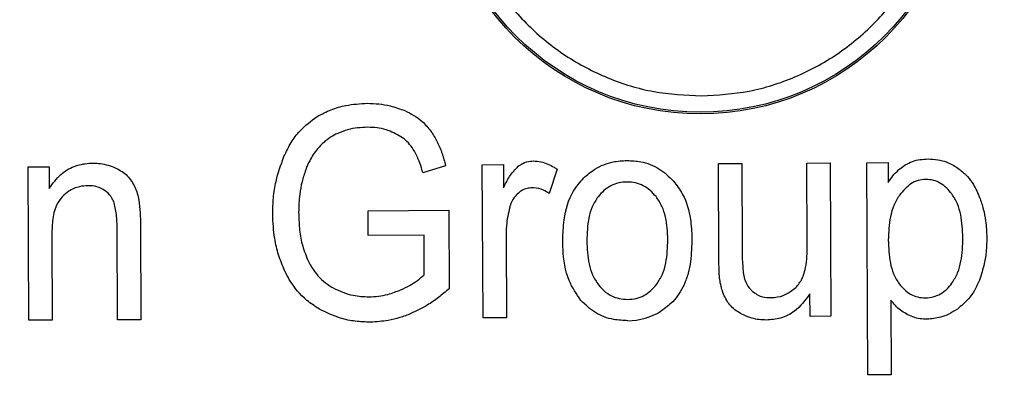
# Model space of a CAD drawing. Units: millimetres. Extents: x 5 to 292, y 5 to 415.
# Drawn here: x 59 to 74, y 174 to 180 of the extents above; entities that cross this region are included whole.
import ezdxf

# ---------------------------------------------------------------- set-up
doc = ezdxf.new("R2010")
doc.units = ezdxf.units.MM

msp = doc.modelspace()

# ---------------------------------------------------------------- linework, layer by layer
at = {"color": 7, "linetype": 'Continuous', "lineweight": 25}
for p, q in [((59.3011, 177.7761), (59.6243, 177.7777)), ((59.3128, 175.4218), (59.3011, 177.7761)), ((59.6243, 177.7777), (59.626, 177.443)), ((65.7188, 177.7948), (65.3701, 177.6866)), ((66.2833, 177.8109), (66.6066, 177.8125)), ((66.2951, 175.4566), (66.2833, 177.8109)), ((66.6066, 177.8125), (66.6083, 177.4556)), ((67.4349, 177.7413), (67.3131, 177.3704)), ((69.9126, 177.829), (70.2717, 177.8308)), ((69.9199, 176.3703), (69.9126, 177.829)), ((70.2717, 177.8308), (70.2783, 176.525)), ((71.2713, 177.8357), (71.6305, 177.8375)), ((71.2776, 176.5743), (71.2713, 177.8357)), ((71.6305, 177.8375), (71.6422, 175.4832)), ((72.1931, 177.8403), (72.5203, 177.842)), ((72.2093, 174.5837), (72.1931, 177.8403)), ((72.5203, 177.842), (72.5219, 177.536)), ((64.5271, 177.1038), (65.7661, 177.1122)), ((64.529, 176.7225), (64.5271, 177.1038)), ((65.7661, 177.1122), (65.7721, 175.9062)), ((60.6756, 175.4286), (60.6684, 176.8607)), ((61.0275, 176.878), (61.0347, 175.4304)), ((59.6656, 176.7094), (59.672, 175.4236)), ((65.3889, 176.7268), (64.529, 176.7225)), ((65.3919, 176.1216), (65.3889, 176.7268)), ((66.6481, 176.6909), (66.6542, 175.4584)), ((71.321, 175.4816), (71.3193, 175.8274)), ((72.5628, 175.7316), (72.5685, 174.5855)), ((61.0347, 175.4304), (60.6756, 175.4286)), ((66.6542, 175.4584), (66.2951, 175.4566)), ((71.6422, 175.4832), (71.321, 175.4816)), ((59.672, 175.4236), (59.3128, 175.4218)), ((72.5685, 174.5855), (72.2093, 174.5837))]:
    msp.add_line(p, q, dxfattribs=at)
for centre, radius in [((81.7139, 170.6642), 37.1384), ((69.6333, 182.625), 4.0349), ((69.6333, 182.625), 4.0084)]:
    msp.add_circle(centre, radius, dxfattribs=at)
msp.add_arc((68.5138, 176.3962), 0.9818, 270.35873, 301.72017, dxfattribs=at)
for points, knots in [([(31.7095, 170.6642), (31.7392, 171.9736), (31.7986, 174.5922), (32.2782, 178.4959), (33.0406, 182.3514), (34.109, 186.1347), (35.4695, 189.8227), (37.1156, 193.3925), (39.0366, 196.8221), (41.2208, 200.0904), (43.6548, 203.1772), (46.3235, 206.0635), (49.2105, 208.7315), (52.2979, 211.1647), (55.5667, 213.3481), (58.9968, 215.2683), (62.567, 216.9135), (66.2553, 218.273), (70.0389, 219.3405), (73.8946, 220.1019), (77.7984, 220.5805), (80.4171, 220.6392), (81.7264, 220.6686)], [0, 0, 0, 0, 0.05, 0.1, 0.15, 0.2, 0.25, 0.3, 0.35, 0.4, 0.45, 0.5, 0.55, 0.6, 0.65, 0.7, 0.75, 0.8, 0.85, 0.9, 0.95, 1, 1, 1, 1]), ([(31.8596, 170.6642), (31.8892, 171.9694), (31.9485, 174.5798), (32.4265, 178.4712), (33.1863, 182.3145), (34.2512, 186.0859), (35.6071, 189.7623), (37.2478, 193.3209), (39.1624, 196.7398), (41.3395, 199.998), (43.7654, 203.0753), (46.4254, 205.9528), (49.3028, 208.6127), (52.3802, 211.0387), (55.6383, 213.2157), (59.0573, 215.1304), (62.6159, 216.7709), (66.2922, 218.1272), (70.0637, 219.1909), (73.9069, 219.9554), (77.7983, 220.4159), (81.7139, 220.5698), (85.6294, 220.4159), (89.5208, 219.9554), (93.3641, 219.1909), (97.1355, 218.1272), (100.8119, 216.7709), (104.3705, 215.1304), (107.7895, 213.2157), (111.0476, 211.0387), (114.1249, 208.6127), (117.0024, 205.9528), (119.6623, 203.0753), (122.0883, 199.998), (124.2654, 196.7398), (126.18, 193.3209), (127.8207, 189.7623), (129.1766, 186.0859), (130.2415, 182.3145), (131.0013, 178.4712), (131.4793, 174.5798), (131.5385, 171.9694), (131.5681, 170.6642)], [0, 0, 0, 0, 0.025, 0.05, 0.075, 0.1, 0.125, 0.15, 0.175, 0.2, 0.225, 0.25, 0.275, 0.3, 0.325, 0.35, 0.375, 0.4, 0.425, 0.45, 0.475, 0.5, 0.525, 0.55, 0.575, 0.6, 0.625, 0.65, 0.675, 0.7, 0.725, 0.75, 0.775, 0.8, 0.825, 0.85, 0.875, 0.9, 0.925, 0.95, 0.975, 1, 1, 1, 1]), ([(81.5288, 207.8182), (80.3131, 207.7777), (77.8818, 207.6966), (74.2721, 207.1224), (70.7339, 206.2229), (67.3016, 204.974), (64.008, 203.3965), (60.885, 201.5033), (57.9625, 199.3132), (55.2688, 196.8472), (52.8297, 194.1291), (50.6689, 191.1849), (48.807, 188.0432), (47.262, 184.7341), (46.0488, 181.2894), (45.1791, 177.7425), (44.6612, 174.1274), (44.5002, 170.4789), (44.6976, 166.8322), (45.2514, 163.2224), (46.1564, 159.6843), (47.4039, 156.2519), (48.9817, 152.9584), (50.8748, 149.8353), (53.0649, 146.9129), (55.5309, 144.2191), (58.2491, 141.7801), (61.1932, 139.6192), (64.335, 137.7573), (67.6441, 136.2127), (71.0887, 134.998), (74.6356, 134.1337), (78.2509, 133.5956), (80.6829, 133.5387), (81.899, 133.5103)], [0, 0, 0, 0, 0.03125, 0.0625, 0.09375, 0.125, 0.15625, 0.1875, 0.21875, 0.25, 0.28125, 0.3125, 0.34375, 0.375, 0.40625, 0.4375, 0.46875, 0.5, 0.53125, 0.5625, 0.59375, 0.625, 0.65625, 0.6875, 0.71875, 0.75, 0.78125, 0.8125, 0.84375, 0.875, 0.90625, 0.9375, 0.96875, 1, 1, 1, 1]), ([(81.5339, 206.8024), (80.3509, 206.763), (77.986, 206.6844), (74.4751, 206.1254), (71.0342, 205.2506), (67.6957, 204.0359), (64.4921, 202.5015), (61.4545, 200.6601), (58.6119, 198.5299), (55.9918, 196.1313), (53.6195, 193.4875), (51.5177, 190.6239), (49.7067, 187.568), (48.204, 184.3494), (47.024, 180.9989), (46.178, 177.549), (45.6743, 174.0327), (45.5177, 170.484), (45.7097, 166.937), (46.2484, 163.4259), (47.1286, 159.9845), (48.342, 156.646), (49.8767, 153.4425), (51.718, 150.4048), (53.8482, 147.5622), (56.2468, 144.9422), (58.8906, 142.5698), (61.7543, 140.4681), (64.8101, 138.657), (68.0288, 137.1546), (71.3792, 135.9732), (74.8286, 135.1328), (78.3449, 134.6087), (80.7105, 134.5537), (81.8939, 134.5261)], [0, 0, 0, 0, 0.03126353, 0.06250074, 0.09374978, 0.12500007, 0.15624999, 0.18750001, 0.21875, 0.25, 0.28125, 0.3125, 0.34374999, 0.37499999, 0.40624999, 0.43749999, 0.46874999, 0.49999999, 0.53124999, 0.56249998, 0.59374998, 0.62499997, 0.65624998, 0.68749997, 0.71874998, 0.74999998, 0.78124999, 0.81249997, 0.84374997, 0.8749999, 0.9062502, 0.93749923, 0.96873524, 1, 1, 1, 1]), ([(69.6146, 186.3836), (69.3688, 186.3684), (68.8771, 186.338), (68.1687, 186.111), (67.5164, 185.7605), (66.9454, 185.2866), (66.4777, 184.7112), (66.1314, 184.0554), (65.9196, 183.3446), (65.8506, 182.6062), (65.927, 181.8685), (66.1458, 181.1599), (66.4987, 180.5076), (66.972, 179.9368), (67.5477, 179.4687), (68.2035, 179.1246), (68.9141, 178.9048), (69.4061, 178.8793), (69.6521, 178.8665)], [0, 0, 0, 0, 0.062474, 0.1249691, 0.1874708, 0.2499757, 0.312482, 0.3749878, 0.4374935, 0.4999992, 0.5625051, 0.6250107, 0.6875165, 0.7500227, 0.8125278, 0.8750297, 0.9375257, 1, 1, 1, 1]), ([(69.6521, 178.8665), (69.8979, 178.8817), (70.3896, 178.9121), (71.098, 179.139), (71.7503, 179.4896), (72.3213, 179.9635), (72.7889, 180.5389), (73.1353, 181.1947), (73.3471, 181.9055), (73.4161, 182.6439), (73.3397, 183.3816), (73.1209, 184.0902), (72.768, 184.7425), (72.2947, 185.3132), (71.719, 185.7814), (71.0632, 186.1254), (70.3526, 186.3453), (69.8606, 186.3708), (69.6146, 186.3836)], [0, 0, 0, 0, 0.0624741, 0.1249691, 0.1874707, 0.2499758, 0.312482, 0.3749878, 0.4374934, 0.4999992, 0.5625051, 0.6250107, 0.6875164, 0.7500227, 0.8125277, 0.8750297, 0.9375256, 1, 1, 1, 1]), ([(63.7457, 178.5498), (63.8158, 178.5871), (63.9559, 178.6618), (64.2168, 178.7363), (64.4065, 178.747), (64.5168, 178.7532)], [0, 0, 0, 0, 0.294913, 0.5897346, 1, 1, 1, 1]), ([(64.5168, 178.7532), (64.576, 178.7516), (64.6944, 178.7483), (64.8887, 178.7159), (65.0172, 178.6679), (65.09, 178.6407)], [0, 0, 0, 0, 0.3019254, 0.6039688, 1, 1, 1, 1]), ([(65.09, 178.6407), (65.138, 178.6176), (65.2334, 178.5716), (65.3745, 178.4692), (65.4508, 178.3766), (65.4936, 178.3248)], [0, 0, 0, 0, 0.3080159, 0.6124501, 1, 1, 1, 1]), ([(63.234, 177.9354), (63.2694, 178.009), (63.3358, 178.1474), (63.497, 178.368), (63.6505, 178.4802), (63.7457, 178.5498)], [0, 0, 0, 0, 0.3019383, 0.5670131, 1, 1, 1, 1]), ([(64.5207, 178.3852), (64.469, 178.3833), (64.3653, 178.3795), (64.2096, 178.3517), (64.1117, 178.3123), (64.0621, 178.2924)], [0, 0, 0, 0, 0.32913721, 0.66052255, 1, 1, 1, 1]), ([(64.924, 178.3003), (64.8843, 178.3169), (64.801, 178.3517), (64.6644, 178.3804), (64.569, 178.3836), (64.5207, 178.3852)], [0, 0, 0, 0, 0.3105121, 0.6512897, 1, 1, 1, 1]), ([(65.4936, 178.3248), (65.5278, 178.2708), (65.5965, 178.1626), (65.668, 177.9823), (65.7018, 177.8576), (65.7188, 177.7948)], [0, 0, 0, 0, 0.3303224, 0.6630304, 1, 1, 1, 1]), ([(64.0621, 178.2924), (64.0246, 178.2732), (63.9478, 178.2338), (63.8406, 178.1558), (63.7806, 178.0892), (63.7502, 178.0555)], [0, 0, 0, 0, 0.3198979, 0.6554945, 1, 1, 1, 1]), ([(65.2035, 178.0751), (65.1786, 178.1064), (65.1289, 178.1691), (65.0324, 178.244), (64.9604, 178.2814), (64.924, 178.3003)], [0, 0, 0, 0, 0.3298184, 0.6602934, 1, 1, 1, 1]), ([(63.7502, 178.0555), (63.7279, 178.0261), (63.6833, 177.9674), (63.6208, 177.86), (63.5876, 177.7794), (63.5685, 177.7329)], [0, 0, 0, 0, 0.29742571, 0.59481963, 1, 1, 1, 1]), ([(65.3701, 177.6866), (65.3554, 177.7361), (65.328, 177.8283), (65.2745, 177.9598), (65.2273, 178.0365), (65.2035, 178.0751)], [0, 0, 0, 0, 0.3646291, 0.6800905, 1, 1, 1, 1]), ([(63.0608, 177.05), (63.0629, 177.1343), (63.0672, 177.303), (63.113, 177.6036), (63.188, 177.8092), (63.234, 177.9354)], [0, 0, 0, 0, 0.2787148, 0.5575079, 1, 1, 1, 1]), ([(66.8342, 177.787), (66.8573, 177.8029), (66.9145, 177.842), (66.9966, 177.8654), (67.0515, 177.8675), (67.0652, 177.868)], [0, 0, 0, 0, 0.33753472, 0.83410316, 1, 1, 1, 1]), ([(67.0652, 177.868), (67.1054, 177.8651), (67.2187, 177.857), (67.342, 177.8005), (67.4192, 177.7513), (67.4349, 177.7413)], [0, 0, 0, 0, 0.3049037, 0.8578242, 1, 1, 1, 1]), ([(67.843, 177.6099), (67.8981, 177.6569), (68.0298, 177.7692), (68.2644, 177.8605), (68.4362, 177.8709), (68.5077, 177.8752)], [0, 0, 0, 0, 0.296088, 0.7068653, 1, 1, 1, 1]), ([(68.5077, 177.8752), (68.5794, 177.8717), (68.75, 177.8633), (69.01, 177.7658), (69.1523, 177.6277), (69.2231, 177.559)], [0, 0, 0, 0, 0.2667345, 0.635425, 1, 1, 1, 1]), ([(72.7817, 177.8061), (72.8191, 177.826), (72.8918, 177.8646), (73.013, 177.8928), (73.0937, 177.8964), (73.1346, 177.8982)], [0, 0, 0, 0, 0.3436865, 0.6670615, 1, 1, 1, 1]), ([(73.1346, 177.8982), (73.1855, 177.8959), (73.3226, 177.8896), (73.4875, 177.83), (73.5861, 177.7628), (73.6135, 177.7442)], [0, 0, 0, 0, 0.2987364, 0.8054735, 1, 1, 1, 1]), ([(59.626, 177.443), (59.6808, 177.5209), (59.7814, 177.6639), (60.004, 177.7948), (60.1801, 177.8315), (60.2785, 177.8338), (60.2985, 177.8343)], [0, 0, 0, 0, 0.3474031, 0.6371824, 0.9264757, 1, 1, 1, 1]), ([(60.2985, 177.8343), (60.3363, 177.8331), (60.4151, 177.8305), (60.5344, 177.8062), (60.6112, 177.7745), (60.65, 177.7585)], [0, 0, 0, 0, 0.3134209, 0.6525103, 1, 1, 1, 1]), ([(60.65, 177.7585), (60.6828, 177.7414), (60.7456, 177.709), (60.8292, 177.6426), (60.8703, 177.5874), (60.8913, 177.5592)], [0, 0, 0, 0, 0.3500244, 0.6685942, 1, 1, 1, 1]), ([(63.5685, 177.7329), (63.5481, 177.6715), (63.5074, 177.5486), (63.4674, 177.3291), (63.4626, 177.1715), (63.4597, 177.0785)], [0, 0, 0, 0, 0.2910642, 0.5820611, 1, 1, 1, 1]), ([(66.6083, 177.4556), (66.6374, 177.5155), (66.6964, 177.637), (66.7878, 177.7366), (66.8342, 177.787)], [0, 0, 0, 0, 0.4929081, 1, 1, 1, 1]), ([(72.5219, 177.536), (72.5457, 177.5714), (72.5926, 177.6408), (72.679, 177.7336), (72.7472, 177.7817), (72.7817, 177.8061)], [0, 0, 0, 0, 0.3386843, 0.6651523, 1, 1, 1, 1]), ([(73.6135, 177.7442), (73.6575, 177.7072), (73.7407, 177.6374), (73.8491, 177.4893), (73.8992, 177.3751), (73.9288, 177.3077)], [0, 0, 0, 0, 0.3152487, 0.5956911, 1, 1, 1, 1]), ([(60.8913, 177.5592), (60.9091, 177.5286), (60.9445, 177.4679), (60.9815, 177.3686), (60.9965, 177.3), (61.0041, 177.2655)], [0, 0, 0, 0, 0.3352583, 0.665024, 1, 1, 1, 1]), ([(67.5202, 176.6399), (67.5238, 176.7482), (67.5325, 177.0111), (67.6292, 177.3614), (67.7869, 177.5448), (67.843, 177.6099)], [0, 0, 0, 0, 0.311391, 0.7555314, 1, 1, 1, 1]), ([(68.5094, 177.5449), (68.4656, 177.5422), (68.3791, 177.537), (68.2568, 177.4896), (68.1485, 177.4171), (68.0918, 177.3516), (68.0635, 177.3188)], [0, 0, 0, 0, 0.2525107, 0.4999969, 0.7498099, 1, 1, 1, 1]), ([(68.9534, 177.321), (68.925, 177.3533), (68.8682, 177.4181), (68.7607, 177.4905), (68.639, 177.538), (68.5529, 177.5426), (68.5094, 177.5449)], [0, 0, 0, 0, 0.250153, 0.4999895, 0.7477656, 1, 1, 1, 1]), ([(69.2231, 177.559), (69.2725, 177.4928), (69.4019, 177.3196), (69.4905, 177.0102), (69.5009, 176.7803), (69.5053, 176.683)], [0, 0, 0, 0, 0.2631592, 0.688305, 1, 1, 1, 1]), ([(73.1022, 177.5855), (73.0616, 177.5819), (72.9798, 177.5746), (72.8296, 177.5015), (72.7496, 177.4069), (72.6964, 177.344)], [0, 0, 0, 0, 0.248812, 0.5008585, 1, 1, 1, 1]), ([(73.4999, 177.3631), (73.4749, 177.3938), (73.425, 177.4551), (73.3305, 177.5273), (73.2211, 177.5775), (73.1419, 177.5828), (73.1022, 177.5855)], [0, 0, 0, 0, 0.2502563, 0.5000954, 0.749292, 1, 1, 1, 1]), ([(60.2244, 177.4881), (60.1797, 177.485), (60.0752, 177.4779), (59.9369, 177.418), (59.8601, 177.3511), (59.8286, 177.3236)], [0, 0, 0, 0, 0.305094, 0.7143955, 1, 1, 1, 1]), ([(60.4741, 177.4162), (60.4478, 177.4315), (60.3803, 177.471), (60.2915, 177.4873), (60.2342, 177.488), (60.2244, 177.4881)], [0, 0, 0, 0, 0.3462613, 0.8873965, 1, 1, 1, 1]), ([(60.6247, 177.224), (60.6139, 177.2496), (60.5867, 177.3135), (60.5296, 177.3766), (60.4849, 177.4085), (60.4741, 177.4162)], [0, 0, 0, 0, 0.3347327, 0.839322, 1, 1, 1, 1]), ([(67.0493, 177.4556), (67.0236, 177.4538), (66.9633, 177.4496), (66.891, 177.4173), (66.8508, 177.3855), (66.8378, 177.3752)], [0, 0, 0, 0, 0.3340664, 0.783924, 1, 1, 1, 1]), ([(67.3131, 177.3704), (67.2839, 177.3876), (67.21, 177.4312), (67.1165, 177.4547), (67.0569, 177.4555), (67.0493, 177.4556)], [0, 0, 0, 0, 0.3620086, 0.9180824, 1, 1, 1, 1]), ([(59.8286, 177.3236), (59.7954, 177.2797), (59.7119, 177.1694), (59.6721, 176.9495), (59.6677, 176.7885), (59.6656, 176.7094)], [0, 0, 0, 0, 0.2522117, 0.6327588, 1, 1, 1, 1]), ([(61.0041, 177.2655), (61.0115, 177.2014), (61.0264, 177.0727), (61.0271, 176.9431), (61.0275, 176.878)], [0, 0, 0, 0, 0.4977481, 1, 1, 1, 1]), ([(66.8378, 177.3752), (66.8156, 177.3533), (66.7592, 177.2978), (66.7228, 177.2169), (66.7075, 177.164), (66.7055, 177.1568)], [0, 0, 0, 0, 0.3608986, 0.9133386, 1, 1, 1, 1]), ([(68.0635, 177.3188), (68.031, 177.269), (67.966, 177.1692), (67.9007, 176.9383), (67.8939, 176.7603), (67.8894, 176.6417)], [0, 0, 0, 0, 0.2498686, 0.5003003, 1, 1, 1, 1]), ([(69.1363, 176.6612), (69.1303, 176.7774), (69.1212, 176.9517), (69.0512, 177.176), (68.986, 177.2727), (68.9534, 177.321)], [0, 0, 0, 0, 0.4996588, 0.750073, 1, 1, 1, 1]), ([(72.6964, 177.344), (72.6648, 177.2924), (72.6015, 177.1889), (72.5361, 176.9538), (72.529, 176.7723), (72.5243, 176.6515)], [0, 0, 0, 0, 0.2499182, 0.50030056, 1, 1, 1, 1]), ([(73.6713, 176.6905), (73.6658, 176.8079), (73.6575, 176.9843), (73.5938, 177.2131), (73.5312, 177.3131), (73.4999, 177.3631)], [0, 0, 0, 0, 0.4997228, 0.7501222, 1, 1, 1, 1]), ([(73.9288, 177.3077), (73.9489, 177.2489), (73.9889, 177.1313), (74.0288, 176.9241), (74.0349, 176.7761), (74.0385, 176.6901)], [0, 0, 0, 0, 0.2954165, 0.5907687, 1, 1, 1, 1]), ([(60.6684, 176.8607), (60.668, 176.9149), (60.667, 177.0375), (60.6399, 177.1572), (60.6247, 177.224)], [0, 0, 0, 0, 0.4418805, 1, 1, 1, 1]), ([(66.7055, 177.1568), (66.6941, 177.1098), (66.6712, 177.0158), (66.6515, 176.8598), (66.6493, 176.7512), (66.6481, 176.6909)], [0, 0, 0, 0, 0.3080863, 0.6160975, 1, 1, 1, 1]), ([(63.2443, 176.1838), (63.2111, 176.2634), (63.1447, 176.4224), (63.077, 176.7136), (63.0668, 176.9248), (63.0608, 177.05)], [0, 0, 0, 0, 0.2897007, 0.5792948, 1, 1, 1, 1]), ([(63.4597, 177.0785), (63.4622, 176.998), (63.4674, 176.8348), (63.5055, 176.5879), (63.5663, 176.4313), (63.597, 176.3521)], [0, 0, 0, 0, 0.3249002, 0.6582753, 1, 1, 1, 1]), ([(67.7976, 175.7273), (67.7311, 175.8252), (67.5711, 176.0604), (67.5256, 176.3925), (67.5212, 176.5983), (67.5202, 176.6399)], [0, 0, 0, 0, 0.3624171, 0.8711658, 1, 1, 1, 1]), ([(67.8894, 176.6417), (67.8951, 176.5228), (67.9037, 176.3443), (67.9711, 176.1132), (68.0369, 176.0135), (68.0697, 175.9637)], [0, 0, 0, 0, 0.4997038, 0.7501303, 1, 1, 1, 1]), ([(68.9616, 175.9714), (68.9943, 176.0223), (69.0598, 176.1243), (69.1248, 176.3595), (69.1317, 176.5406), (69.1363, 176.6612)], [0, 0, 0, 0, 0.2498554, 0.5002916, 1, 1, 1, 1]), ([(69.5053, 176.683), (69.5021, 176.5633), (69.4974, 176.382), (69.4535, 176.1408), (69.4081, 176.0249), (69.3852, 175.9663)], [0, 0, 0, 0, 0.4904165, 0.742796, 1, 1, 1, 1]), ([(72.5243, 176.6515), (72.5295, 176.5343), (72.5374, 176.3584), (72.598, 176.1291), (72.6608, 176.0294), (72.6922, 175.9796)], [0, 0, 0, 0, 0.49975043, 0.75018399, 1, 1, 1, 1]), ([(73.5032, 175.9913), (73.5351, 176.0434), (73.5989, 176.1477), (73.6603, 176.3861), (73.6669, 176.5688), (73.6713, 176.6905)], [0, 0, 0, 0, 0.249843, 0.5002631, 1, 1, 1, 1]), ([(74.0385, 176.6901), (74.0369, 176.6232), (74.0338, 176.4894), (74.002, 176.2687), (73.9523, 176.1214), (73.924, 176.0377)], [0, 0, 0, 0, 0.301303, 0.6027232, 1, 1, 1, 1]), ([(70.2783, 176.525), (70.2783, 176.4547), (70.2783, 176.3139), (70.2938, 176.1738), (70.3015, 176.1037)], [0, 0, 0, 0, 0.4990779, 1, 1, 1, 1]), ([(71.2201, 176.1129), (71.2319, 176.1527), (71.26, 176.247), (71.2753, 176.4028), (71.2768, 176.517), (71.2776, 176.5743)], [0, 0, 0, 0, 0.2661533, 0.6311279, 1, 1, 1, 1]), ([(63.597, 176.3521), (63.6248, 176.2989), (63.7004, 176.1544), (63.8424, 176.0071), (63.9614, 175.9366), (63.9919, 175.9186)], [0, 0, 0, 0, 0.3024089, 0.8218211, 1, 1, 1, 1]), ([(69.9421, 175.9976), (69.9373, 176.0315), (69.9262, 176.1102), (69.9215, 176.2348), (69.9204, 176.3251), (69.9199, 176.3703)], [0, 0, 0, 0, 0.2751497, 0.6372589, 1, 1, 1, 1]), ([(63.7784, 175.5926), (63.7133, 175.6348), (63.5299, 175.7537), (63.3539, 175.9675), (63.2673, 176.1384), (63.2443, 176.1838)], [0, 0, 0, 0, 0.2877953, 0.8107177, 1, 1, 1, 1]), ([(65.0299, 175.8892), (65.0777, 175.9121), (65.1662, 175.9545), (65.2892, 176.0306), (65.3575, 176.0911), (65.3919, 176.1216)], [0, 0, 0, 0, 0.3675473, 0.6813507, 1, 1, 1, 1]), ([(70.3015, 176.1037), (70.3105, 176.0709), (70.3316, 175.9936), (70.3862, 175.9093), (70.4338, 175.8673), (70.4468, 175.8558)], [0, 0, 0, 0, 0.3484925, 0.8216846, 1, 1, 1, 1]), ([(71.0215, 175.8619), (71.0492, 175.8824), (71.1206, 175.9354), (71.185, 176.0264), (71.2127, 176.0948), (71.2201, 176.1129)], [0, 0, 0, 0, 0.3172861, 0.8196942, 1, 1, 1, 1]), ([(73.924, 176.0377), (73.9001, 175.9841), (73.8545, 175.882), (73.747, 175.7249), (73.6461, 175.6422), (73.5866, 175.5935)], [0, 0, 0, 0, 0.3113225, 0.5934975, 1, 1, 1, 1]), ([(63.9919, 175.9186), (64.0409, 175.8945), (64.1391, 175.8462), (64.3229, 175.7921), (64.4587, 175.7848), (64.5396, 175.7804)], [0, 0, 0, 0, 0.2874313, 0.574971, 1, 1, 1, 1]), ([(64.5396, 175.7804), (64.5889, 175.7825), (64.6874, 175.7867), (64.8536, 175.8194), (64.9647, 175.8634), (65.0299, 175.8892)], [0, 0, 0, 0, 0.2922995, 0.5846033, 1, 1, 1, 1]), ([(65.7721, 175.9062), (65.7186, 175.8607), (65.6115, 175.7698), (65.4186, 175.6349), (65.27, 175.5639), (65.1849, 175.5233)], [0, 0, 0, 0, 0.2993125, 0.598731, 1, 1, 1, 1]), ([(68.0697, 175.9637), (68.0983, 175.9311), (68.1555, 175.8659), (68.2647, 175.7946), (68.3877, 175.7488), (68.4745, 175.7446), (68.5183, 175.7425)], [0, 0, 0, 0, 0.2500913, 0.4999323, 0.7469953, 1, 1, 1, 1]), ([(68.5183, 175.7425), (68.562, 175.7452), (68.6484, 175.7506), (68.7701, 175.7991), (68.8774, 175.8728), (68.9335, 175.9385), (68.9616, 175.9714)], [0, 0, 0, 0, 0.2523734, 0.499979, 0.7497935, 1, 1, 1, 1]), ([(69.3852, 175.9663), (69.3603, 175.9187), (69.3117, 175.8258), (69.1972, 175.6821), (69.0928, 175.6065), (69.03, 175.5611)], [0, 0, 0, 0, 0.2949274, 0.5758575, 1, 1, 1, 1]), ([(70.0549, 175.7014), (70.0363, 175.7334), (70.0003, 175.7952), (69.9644, 175.8958), (69.9496, 175.9635), (69.9421, 175.9976)], [0, 0, 0, 0, 0.3476394, 0.6715507, 1, 1, 1, 1]), ([(72.6922, 175.9796), (72.7176, 175.9492), (72.7685, 175.8885), (72.8652, 175.819), (72.976, 175.7722), (73.0553, 175.7676), (73.0953, 175.7653)], [0, 0, 0, 0, 0.25018, 0.5000099, 0.7477538, 1, 1, 1, 1]), ([(73.0953, 175.7653), (73.1359, 175.7682), (73.2168, 175.774), (73.3293, 175.8237), (73.4268, 175.8969), (73.4778, 175.9598), (73.5032, 175.9913)], [0, 0, 0, 0, 0.25050566, 0.49987559, 0.74971669, 1, 1, 1, 1]), ([(70.4468, 175.8558), (70.4724, 175.8381), (70.5355, 175.7945), (70.6327, 175.7714), (70.6985, 175.7696), (70.719, 175.769)], [0, 0, 0, 0, 0.3191699, 0.7886877, 1, 1, 1, 1]), ([(71.3193, 175.8274), (71.2474, 175.7301), (71.1278, 175.5681), (70.8755, 175.4427), (70.7225, 175.4308), (70.6489, 175.425)], [0, 0, 0, 0, 0.4387885, 0.7299072, 1, 1, 1, 1]), ([(70.719, 175.769), (70.7536, 175.771), (70.8471, 175.7763), (70.9495, 175.8162), (71.0103, 175.8548), (71.0215, 175.8619)], [0, 0, 0, 0, 0.3245242, 0.875321, 1, 1, 1, 1]), ([(72.7973, 175.52), (72.7689, 175.5376), (72.7101, 175.5743), (72.6298, 175.6448), (72.5853, 175.7025), (72.5628, 175.7316)], [0, 0, 0, 0, 0.3145629, 0.653126, 1, 1, 1, 1]), ([(64.5635, 175.3925), (64.4859, 175.3951), (64.3305, 175.4003), (64.0607, 175.4547), (63.8845, 175.5407), (63.7784, 175.5926)], [0, 0, 0, 0, 0.28450915, 0.56919921, 1, 1, 1, 1]), ([(68.52, 175.4144), (68.4481, 175.4178), (68.2753, 175.4257), (68.0122, 175.5203), (67.8683, 175.6592), (67.7976, 175.7273)], [0, 0, 0, 0, 0.2660464, 0.6396418, 1, 1, 1, 1]), ([(70.2973, 175.5031), (70.267, 175.5192), (70.2059, 175.5517), (70.1209, 175.616), (70.0772, 175.6726), (70.0549, 175.7014)], [0, 0, 0, 0, 0.3249455, 0.6560529, 1, 1, 1, 1]), ([(73.5866, 175.5935), (73.5437, 175.5664), (73.4622, 175.5151), (73.3063, 175.4535), (73.1908, 175.4434), (73.1209, 175.4374)], [0, 0, 0, 0, 0.3054244, 0.5797547, 1, 1, 1, 1]), ([(65.1849, 175.5233), (65.1285, 175.5017), (65.0157, 175.4586), (64.8083, 175.4067), (64.6557, 175.3979), (64.5635, 175.3925)], [0, 0, 0, 0, 0.2835723, 0.5672193, 1, 1, 1, 1]), ([(70.6489, 175.425), (70.6118, 175.4263), (70.5377, 175.4287), (70.4181, 175.4521), (70.3406, 175.4848), (70.2973, 175.5031)], [0, 0, 0, 0, 0.3062887, 0.6126947, 1, 1, 1, 1]), ([(73.1209, 175.4374), (73.0849, 175.4388), (73.0113, 175.4416), (72.9007, 175.4682), (72.8322, 175.5025), (72.7973, 175.52)], [0, 0, 0, 0, 0.31979018, 0.65405857, 1, 1, 1, 1])]:
    msp.add_open_spline(points, degree=3, knots=knots, dxfattribs=at)

doc.saveas('drawing.dxf')
